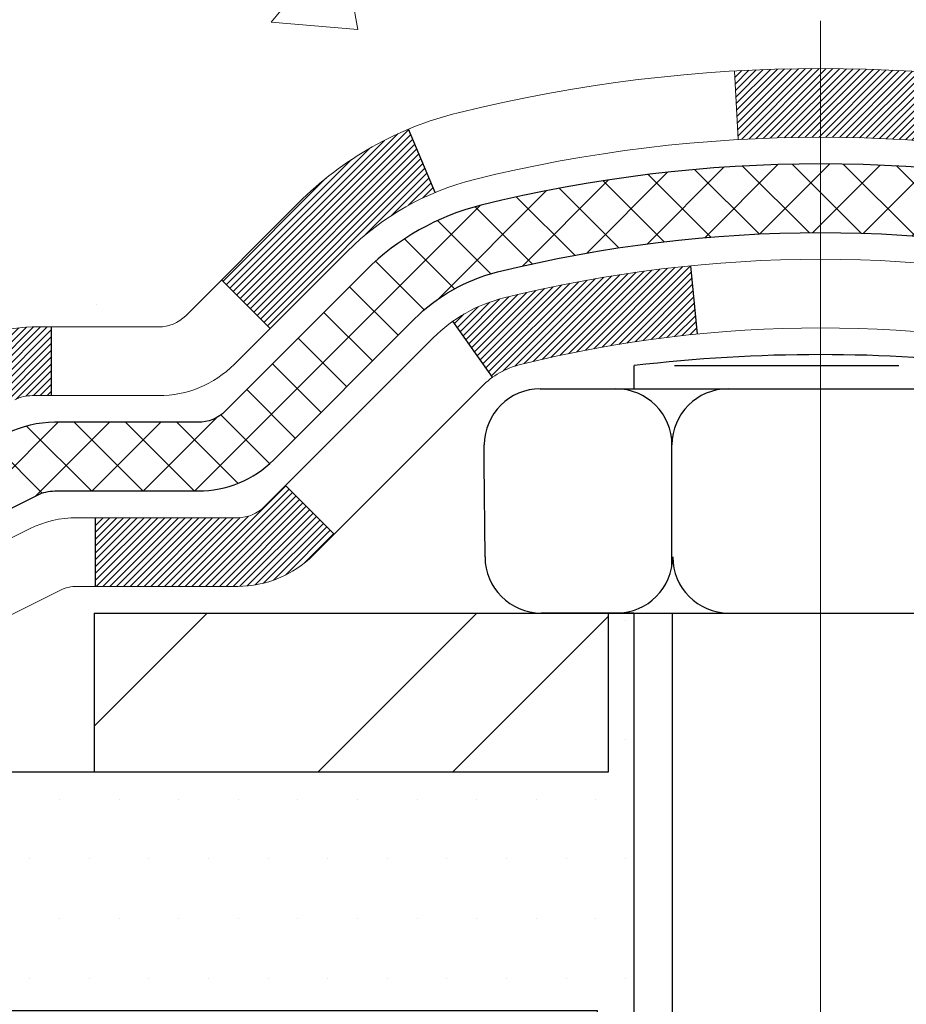
# Model space of a CAD drawing. Extents: x 268 to 2303, y 568 to 3799.
# Drawn here: x 279 to 280, y 1372 to 1373 of the extents above; entities that cross this region are included whole.
import ezdxf

# ---------------------------------------------------------------- set-up
doc = ezdxf.new("R2010")
doc.units = 0
doc.header["$LTSCALE"] = 5
doc.header["$MEASUREMENT"] = 0
doc.linetypes.add('CENTERX2', pattern=[4, 2.5, -0.5, 0.5, -0.5])
doc.layers.get('DEFPOINTS').update_dxf_attribs({"linetype": 'CONTINUOUS'})
for name, color, linetype, lineweight in [('CENTERLINE - L', 1, 'CENTERX2', 18), ('CONCRETE - H', 130, 'CONTINUOUS', 9), ('DECK COAT - H', 20, 'CONTINUOUS', 20), ('DECK COAT - L', 22, 'CONTINUOUS', 18), ('MIG FOOT - H', 251, 'CONTINUOUS', 20), ('MIG FOOT - L', 7, 'CONTINUOUS', 25), ('PVC SIDESHEET - H', 150, 'CONTINUOUS', 20), ('PVC SIDESHEET - L', 150, 'CONTINUOUS', 25), ('SCREW - L', 12, 'CONTINUOUS', 25), ('SETTING BED - H', 210, 'CONTINUOUS', 15), ('SETTING BED - L', 212, 'CONTINUOUS', 25)]:
    doc.layers.add(name, color=color, linetype=linetype, lineweight=lineweight)
doc.layers.add('DECKCOAT', color=1, linetype='CONTINUOUS')
doc.layers.add('DIMS', color=2, linetype='CONTINUOUS')
doc.dimstyles.new('STANDARD$0', dxfattribs={"dimtxt": 0.18, "dimasz": 0.18, "dimexe": 0.18, "dimexo": 0.0625, "dimgap": 0.09, "dimtad": 0, "dimtih": 1, "dimtoh": 1, "dimdec": 4, "dimzin": 0, "dimdsep": 46, "dimtxsty": 'Standard', "dimcen": 0.09, "dimadec": 0, "dimazin": 0, "dimtfac": 1, "dimtdec": 4, "dimtofl": 0, "dimtmove": 0, "dimatfit": 3, "dimfxl": 1, "dimtolj": 1, "dimtzin": 0, "dimarcsym": 0})

# ---------------------------------------------------------------- blocks, each defined once
blk = doc.blocks.new('*D15')
at = {"layer": 'DEFPOINTS', "color": 0, "transparency": 16777216}
for p in [(274.0982049216294, 1375.042066742841), (281.9496818551959, 1375.042066742841), (279.052371231594, 1372.043536951126)]:
    blk.add_point(p, dxfattribs=at)
at = {"layer": 'DIMS', "color": 0, "lineweight": -2, "transparency": 16777216}
for p, q in [((281.7496818551959, 1375.042066742841), (273.8982049216294, 1375.042066742841)), ((274.0982049216294, 1374.842066742841), (274.0982049216294, 1374.090020480645)), ((274.0982049216294, 1372.243536951126), (274.0982049216294, 1373.156687147312)), ((278.852371231594, 1372.043536951126), (273.8982049216294, 1372.043536951126))]:
    blk.add_line(p, q, dxfattribs=at)
at = {"layer": 'DIMS', "color": 0, "transparency": 16777216}
for points in [[(274.064871588296, 1374.842066742841), (274.1315382549627, 1374.842066742841), (274.0982049216294, 1375.042066742841)], [(274.064871588296, 1372.243536951126), (274.1315382549627, 1372.243536951126), (274.0982049216294, 1372.043536951126)]]:
    blk.add_solid(points, dxfattribs=at)
at = {"layer": 'DIMS', "color": 0, "transparency": 16777216, "insert": (274.0982049216291, 1373.623353813978), "char_height": 0.2, "attachment_point": 5}
blk.add_mtext('\\A1;3 IN \\P [76.2mm]', dxfattribs=at)

msp = doc.modelspace()

# ---------------------------------------------------------------- hatches: boundary and pattern name
at = {"layer": 'CONCRETE - H'}
h = msp.add_hatch(dxfattribs=at)
h.set_pattern_fill('AR-CONC', color=256, scale=0.15)
h.set_pattern_definition([(49.99999999999999, (148.2375584097267, 1362.109662468592), (1.07589027390113, -0.09412820247389266), [0.1125, -1.2375]), (355, (148.2375584097267, 1362.109662468592), (-0.2081270004195, 1.128288200550018), [0.09, -0.9899999999999999]), (100.45144446, (148.3272159312267, 1362.101818452591), (0.8677632700906679, 1.034159986452944), [0.09561028799999982, -1.051713167999997]), (46.18420000000002, (148.2375584097267, 1362.409662468591), (1.600861996007358, -0.2482789211896148), [0.1687499999999997, -1.856249999999997]), (96.63563549, (148.3709635272267, 1362.388972508091), (1.401992918511342, 1.461177901161826), [0.143415513, -1.57757064]), (351.1841639899999, (148.2375584097267, 1362.409662468591), (1.40199291758216, 1.461177900404985), [0.135, -1.4850000015]), (21, (148.3875584097267, 1362.334662468591), (0.8953605781776924, -0.6039283359980082), [0.1125, -1.2375]), (326.0000000000001, (148.3875584097267, 1362.334662468591), (0.3649729978823726, 1.087725067570279), [0.09, -0.9899999999999999]), (71.45144474, (148.4621717907267, 1362.284335107591), (1.260333565094957, 0.4837967292095307), [0.095610285, -1.051713168]), (37.50000000000001, (148.2375584097267, 1362.109662468592), (0.018239782975936, 0.4993407807469672), [0, -0.9779999999999999, 0, -1.005, 0, -0.9937499999999999]), (7.499999999999999, (148.2375584097267, 1362.109662468592), (0.3946043061632229, 0.5916175678235404), [0, -0.573, 0, -0.9555, 0, -0.37875]), (327.5, (147.9030584097267, 1362.109662468592), (0.8007336542586135, -0.03383230760156963), [0, -0.375, 0, -1.17, 0, -1.5525]), (317.5, (147.7530584097267, 1362.109662468592), (0.8747792540135794, 0.1501574734984766), [0, -0.4875, 0, -0.7769999999999999, 0, -1.1025])])
edge = h.paths.add_edge_path()
edge.add_spline(control_points=[(282.4900924416206, 1372.660320441168), (282.4880158739902, 1372.662150328523), (282.4762778329641, 1372.672690290263), (282.4358974577631, 1372.712884831982), (282.3923951455804, 1372.776573331868), (282.3629879857231, 1372.840783559011), (282.352636503573, 1372.867985314393), (282.3501541378919, 1372.874826564309)], knot_values=[4.39463399393935, 4.39463399393935, 4.39463399393935, 4.39463399393935, 4.604900966237494, 5.59353657989619, 8.736167323665018, 10.40487238170947, 10.9618414770946, 10.9618414770946, 10.9618414770946, 10.9618414770946], degree=3, periodic=0)
edge.add_spline(control_points=[(282.3501541378919, 1372.874826564309), (282.322313677882, 1372.95155319091), (282.308065995913, 1373.032566781213), (282.2972553658036, 1373.114664367481)], knot_values=[10.9618414770946, 10.9618414770946, 10.9618414770946, 10.9618414770946, 17.20841342465947, 17.20841342465947, 17.20841342465947, 17.20841342465947], degree=3, periodic=0)
edge.add_spline(control_points=[(282.2972553658036, 1373.114664367481), (282.2938967788812, 1373.140169992668), (282.2908699315111, 1373.165780243665), (282.2878702953381, 1373.191399076677)], knot_values=[17.20841342465947, 17.20841342465947, 17.20841342465947, 17.20841342465947, 19.14906393630378, 19.14906393630378, 19.14906393630378, 19.14906393630378], degree=3, periodic=0)
edge.add_arc((282.346524606231, 1373.198266742842), 0.05905499999995344, 173.3218076349897, 186.8566082439496, ccw=False)
edge.add_line((282.287870295337, 1373.205134409007), (282.2878702953371, 1373.949914516935))
edge.add_arc((282.217870295337, 1373.949914516934), 0.0700000000000216, 7.415236057352655e-10, 36.72086025273684)
edge.add_arc((282.544104404469, 1374.193266743221), 0.3369999999999616, 180.000000000016, 216.7208602521264, ccw=False)
edge.add_line((282.2071044044691, 1374.193266743221), (282.2071044044691, 1374.338767977639))
edge.add_line((282.2071044044691, 1374.338767977639), (282.1942922759252, 1374.331305708243))
edge.add_line((282.1942922759252, 1374.331305708243), (282.0002702175219, 1374.332135404757))
edge.add_arc((282.4996745918081, 1374.724490098922), 0.6350960046241427, 149.9970162904653, 218.1547822571749, ccw=False)
edge.add_line((281.9496818551959, 1375.042066742841), (281.4407799103052, 1375.042066742841))
edge.add_line((281.4407799103052, 1375.042066742841), (277.6872044287957, 1375.042066742841))
edge.add_line((277.6872044287957, 1375.042066742841), (277.4962711925671, 1371.978193097172))
edge.add_line((277.4962711925671, 1371.978193097172), (277.8685575853391, 1371.978193097172))
edge.add_arc((277.8685575853391, 1372.018193097172), 0.03999999999999559, 270, 314.9999999999982)
edge.add_line((277.8968418565865, 1371.989908825925), (277.9659775347052, 1372.059044504043))
edge.add_arc((278.0084039415764, 1372.016618097172), 0.06000000000005239, 90, 134.9999999999796, ccw=False)
edge.add_line((278.0084039415764, 1372.076618097172), (278.5087254345035, 1372.076618097172))
edge.add_arc((278.5087254345035, 1372.106618097172), 0.03000000000007752, 269.9999999999458, 296.5650511768398)
edge.add_line((278.5221418423685, 1372.079785281442), (279.3420287471937, 1372.489728733852))
edge.add_arc((279.3912222426984, 1372.391341742841), 0.1100000000001689, 89.99999999994083, 116.5650511768678, ccw=False)
edge.add_line((279.3912222426985, 1372.501341742842), (279.521985666401, 1372.501341742842))
edge.add_arc((279.5219856664009, 1372.540711742841), 0.03936999999981339, 270.0000000000414, 315.000000000106)
edge.add_line((279.5498244603762, 1372.512872948866), (279.6662909845082, 1372.629339472998))
edge.add_arc((279.9159929588158, 1372.379637498691), 0.3531319186168256, 103.90200089107032, 135.0000000000483, ccw=False)
edge.add_arc((280.2052775518991, 1371.210867725252), 1.557170273114218, 76.09799910892622, 103.90200089107498, ccw=False)
edge.add_arc((280.4945621449824, 1372.379637498691), 0.3531319186166595, 45.000000000042405, 76.09799910892781, ccw=False)
edge.add_line((280.7442641192895, 1372.629339472999), (280.8581051206943, 1372.515498471594))
edge.add_arc((280.8863893919417, 1372.543782742842), 0.03999999999995119, 224.9999999999964, 270)
edge.add_line((280.8863893919417, 1372.503782742842), (281.2349985901815, 1372.503782742842))
edge.add_line((281.2349985901815, 1372.503782742842), (282.4432919422163, 1372.503782742842))
edge.add_arc((282.4432919422163, 1372.563782742842), 0.0600000000000307, 269.9999999999729, 360.0000000000254)
edge.add_line((282.5032919422164, 1372.563782742842), (282.5032919422164, 1372.63151165714))
edge.add_arc((282.4648312205071, 1372.631318108792), 0.03846120870910408, 0.2883307788958359, 48.94392225654911)
h.paths.add_polyline_path([(274.228626452016, 1373.144701278048), (278.6571978805875, 1373.144701278048), (278.6571978805875, 1374.111367944715), (274.228626452016, 1374.111367944715)], flags=9)
h = msp.add_hatch(dxfattribs=at)
h.set_pattern_fill('AR-CONC', color=256, scale=0.15)
h.set_pattern_definition([(49.99999999999999, (-1.179367418414699, -0.8009925492117418), (1.07589027390113, -0.09412820247389266), [0.1125, -1.2375]), (355, (-1.179367418414699, -0.8009925492117418), (-0.2081270004195, 1.128288200550018), [0.09, -0.9899999999999999]), (100.45144446, (-1.089709896914699, -0.8088365652117417), (0.8677632700906679, 1.034159986452944), [0.0956102879999999, -1.051713167999998]), (46.18420000000002, (-1.179367418414699, -0.5009925492117417), (1.600861996007358, -0.2482789211896148), [0.1687499999999998, -1.856249999999999]), (96.63563549, (-1.045962300914699, -0.5216825097117418), (1.401992918511342, 1.461177901161826), [0.143415513, -1.57757064]), (351.1841639899999, (-1.179367418414699, -0.5009925492117417), (1.40199291758216, 1.461177900404985), [0.135, -1.4850000015]), (21, (-1.029367418414699, -0.5759925492117418), (0.8953605781776924, -0.6039283359980082), [0.1125, -1.2375]), (326.0000000000001, (-1.029367418414699, -0.5759925492117418), (0.3649729978823726, 1.087725067570279), [0.09, -0.9899999999999999]), (71.45144474, (-0.9547540374146994, -0.6263199102117418), (1.260333565094957, 0.4837967292095307), [0.095610285, -1.051713168]), (37.50000000000001, (-1.179367418414699, -0.8009925492117418), (0.018239782975936, 0.4993407807469672), [0, -0.9779999999999999, 0, -1.005, 0, -0.9937499999999999]), (7.499999999999999, (-1.179367418414699, -0.8009925492117418), (0.3946043061632229, 0.5916175678235404), [0, -0.573, 0, -0.9555, 0, -0.37875]), (327.5, (-1.513867418414699, -0.8009925492117418), (0.8007336542586135, -0.03383230760156963), [0, -0.375, 0, -1.17, 0, -1.5525]), (317.5, (-1.663867418414699, -0.8009925492117418), (0.8747792540135794, 0.1501574734984766), [0, -0.4875, 0, -0.7769999999999999, 0, -1.1025])])
edge = h.paths.add_edge_path()
edge.add_line((281.3417683661748, 1369.443525378628), (283.3807809189826, 1369.443525378628))
edge.add_line((283.3807809189826, 1369.443525378628), (283.3807809189802, 1371.795537125797))
edge.add_line((283.3807809189802, 1371.795537125797), (280.4425378319246, 1371.795537125797))
edge.add_line((280.4425378319246, 1371.795537125797), (280.4425378319246, 1371.012169050116))
edge.add_line((280.4425378319246, 1371.012169050116), (280.1306988053301, 1370.963120095561))
edge.add_line((280.1306988053301, 1370.963120095561), (280.2409506201192, 1371.066564376128))
edge.add_line((280.2409506201192, 1371.066564376128), (279.9750552214604, 1370.993302889296))
edge.add_line((279.9750552214604, 1370.993302889296), (279.9750552214604, 1371.795537125797))
edge.add_line((279.9750552214604, 1371.795537125797), (278.5843614949657, 1371.795537125797))
edge.add_line((278.5843614949657, 1371.795537125797), (278.5775599286586, 1371.826900154191))
edge.add_arc((278.5648435785207, 1371.885537125797), 0.06000000000015476, 270.00000000010857, 282.2360167525859, ccw=False)
edge.add_line((278.5648435785208, 1371.825537125797), (277.4962722012453, 1371.825537125797))
edge.add_line((277.4962722012453, 1371.825537125797), (277.509301259439, 1371.795462909935))
edge.add_line((277.509301259439, 1371.795462909935), (277.5223369780286, 1371.765399229176))
edge.add_line((277.5223369780286, 1371.765399229176), (277.5353860174101, 1371.735356618626))
edge.add_line((277.5353860174101, 1371.735356618626), (277.5484550379793, 1371.705345613389))
edge.add_line((277.5484550379793, 1371.705345613389), (277.5615507001323, 1371.675376748569))
edge.add_line((277.5615507001323, 1371.675376748569), (277.5746796642651, 1371.64546055927))
edge.add_line((277.5746796642651, 1371.64546055927), (277.5878485907734, 1371.615607580597))
edge.add_line((277.5878485907734, 1371.615607580597), (277.6010641400533, 1371.585828347653))
edge.add_line((277.6010641400533, 1371.585828347653), (277.6143329725007, 1371.556133395543))
edge.add_line((277.6143329725007, 1371.556133395543), (277.6276617485116, 1371.526533259372))
edge.add_line((277.6276617485116, 1371.526533259372), (277.6410571284817, 1371.497038474243))
edge.add_line((277.6410571284817, 1371.497038474243), (277.6545257728072, 1371.467659575262))
edge.add_line((277.6545257728072, 1371.467659575262), (277.668074341884, 1371.438407097531))
edge.add_line((277.668074341884, 1371.438407097531), (277.6817094961079, 1371.409291576156))
edge.add_line((277.6817094961079, 1371.409291576156), (277.695437895875, 1371.380323546239))
edge.add_line((277.695437895875, 1371.380323546239), (277.7092662015811, 1371.351513542888))
edge.add_line((277.7092662015811, 1371.351513542888), (277.7232010736222, 1371.322872101204))
edge.add_line((277.7232010736222, 1371.322872101204), (277.7372491723943, 1371.294409756292))
edge.add_line((277.7372491723943, 1371.294409756292), (277.7514171582932, 1371.266137043257))
edge.add_line((277.7514171582932, 1371.266137043257), (277.765711691715, 1371.238064497203))
edge.add_line((277.765711691715, 1371.238064497203), (277.7801394330555, 1371.210202653235))
edge.add_line((277.7801394330555, 1371.210202653235), (277.7947070427107, 1371.182562046455))
edge.add_line((277.7947070427107, 1371.182562046455), (277.8094211810765, 1371.155153211969))
edge.add_line((277.8094211810765, 1371.155153211969), (277.8242885085488, 1371.127986684881))
edge.add_line((277.8242885085488, 1371.127986684881), (277.8393156855236, 1371.101073000295))
edge.add_line((277.8393156855236, 1371.101073000295), (277.8545093723969, 1371.074422693316))
edge.add_line((277.8545093723969, 1371.074422693316), (277.8698762295646, 1371.048046299047))
edge.add_line((277.8698762295646, 1371.048046299047), (277.8854229174225, 1371.021954352593))
edge.add_line((277.8854229174225, 1371.021954352593), (277.9011560963667, 1370.996157389059))
edge.add_line((277.9011560963667, 1370.996157389059), (277.9170824267931, 1370.970665943548))
edge.add_line((277.9170824267931, 1370.970665943548), (277.9332085690976, 1370.945490551164))
edge.add_line((277.9332085690976, 1370.945490551164), (277.9495411836761, 1370.920641747012))
edge.add_line((277.9495411836761, 1370.920641747012), (277.9660869309247, 1370.896130066197))
edge.add_line((277.9660869309247, 1370.896130066197), (277.9828524712392, 1370.871966043822))
edge.add_line((277.9828524712392, 1370.871966043822), (277.9998444650155, 1370.848160214992))
edge.add_line((277.9998444650155, 1370.848160214992), (278.0170695726497, 1370.824723114811))
edge.add_line((278.0170695726497, 1370.824723114811), (278.0345344545376, 1370.801665278383))
edge.add_line((278.0345344545376, 1370.801665278383), (278.0522457710752, 1370.778997240812))
edge.add_line((278.0522457710752, 1370.778997240812), (278.0702101826585, 1370.756729537204))
edge.add_line((278.0702101826585, 1370.756729537204), (278.0884343496832, 1370.734872702661))
edge.add_line((278.0884343496832, 1370.734872702661), (278.1069249325454, 1370.713437272289))
edge.add_line((278.1069249325454, 1370.713437272289), (278.1256885916412, 1370.692433781191))
edge.add_line((278.1256885916412, 1370.692433781191), (278.1447319873662, 1370.671872764471))
edge.add_line((278.1447319873662, 1370.671872764471), (278.1640617801165, 1370.651764757236))
edge.add_line((278.1640617801165, 1370.651764757236), (278.1836846302881, 1370.632120294587))
edge.add_line((278.1836846302881, 1370.632120294587), (278.2036071982769, 1370.612949911629))
edge.add_line((278.2036071982769, 1370.612949911629), (278.2238361444789, 1370.594264143468))
edge.add_line((278.2238361444789, 1370.594264143468), (278.2443781292898, 1370.576073525206))
edge.add_line((278.2443781292898, 1370.576073525206), (278.2652398131057, 1370.558388591949))
edge.add_line((278.2652398131057, 1370.558388591949), (278.2864278563226, 1370.541219878801))
edge.add_line((278.2864278563226, 1370.541219878801), (278.3079489193363, 1370.524577920865))
edge.add_line((278.3079489193363, 1370.524577920865), (278.3298096625429, 1370.508473253246))
edge.add_line((278.3298096625429, 1370.508473253246), (278.3520167463382, 1370.492916411049))
edge.add_line((278.3520167463382, 1370.492916411049), (278.3745768311181, 1370.477917929377))
edge.add_line((278.3745768311181, 1370.477917929377), (278.3974965772787, 1370.463488343335))
edge.add_line((278.3974965772787, 1370.463488343335), (278.4207826452158, 1370.449638188027))
edge.add_line((278.4207826452158, 1370.449638188027), (278.4444416953255, 1370.436377998558))
edge.add_line((278.4444416953255, 1370.436377998558), (278.4684803880035, 1370.423718310031))
edge.add_line((278.4684803880035, 1370.423718310031), (278.4929053836459, 1370.411669657551))
edge.add_line((278.4929053836459, 1370.411669657551), (278.5177233426486, 1370.400242576222))
edge.add_line((278.5177233426486, 1370.400242576222), (278.5429406065053, 1370.389447108344))
edge.add_line((278.5429406065053, 1370.389447108344), (278.5685552684919, 1370.379280550121))
edge.add_line((278.5685552684919, 1370.379280550121), (278.5945566318123, 1370.369726614328))
edge.add_line((278.5945566318123, 1370.369726614328), (278.6209335722601, 1370.360768353252))
edge.add_line((278.6209335722601, 1370.360768353252), (278.6476749656284, 1370.352388819183))
edge.add_line((278.6476749656284, 1370.352388819183), (278.6747696877106, 1370.34457106441))
edge.add_line((278.6747696877106, 1370.34457106441), (278.7022066142998, 1370.337298141223))
edge.add_line((278.7022066142998, 1370.337298141223), (278.7299746211894, 1370.33055310191))
edge.add_line((278.7299746211894, 1370.33055310191), (278.7580625841728, 1370.324318998762))
edge.add_line((278.7580625841728, 1370.324318998762), (278.786459379043, 1370.318578884066))
edge.add_line((278.786459379043, 1370.318578884066), (278.8151538815937, 1370.313315810113))
edge.add_line((278.8151538815937, 1370.313315810113), (278.8441349676179, 1370.308512829191))
edge.add_line((278.8441349676179, 1370.308512829191), (278.8733915129091, 1370.30415299359))
edge.add_line((278.8733915129091, 1370.30415299359), (278.9029123932603, 1370.300219355599))
edge.add_line((278.9029123932603, 1370.300219355599), (278.932686484465, 1370.296694967506))
edge.add_line((278.932686484465, 1370.296694967506), (278.9627026623164, 1370.293562881602))
edge.add_line((278.9627026623164, 1370.293562881602), (278.9929498026079, 1370.290806150176))
edge.add_line((278.9929498026079, 1370.290806150176), (279.0234167811328, 1370.288407825516))
edge.add_line((279.0234167811328, 1370.288407825516), (279.0540924736842, 1370.286350959912))
edge.add_line((279.0540924736842, 1370.286350959912), (279.0849657560556, 1370.284618605653))
edge.add_line((279.0849657560556, 1370.284618605653), (279.1160255040402, 1370.283193815028))
edge.add_line((279.1160255040402, 1370.283193815028), (279.1472605934314, 1370.282059640327))
edge.add_line((279.1472605934314, 1370.282059640327), (279.1786599000222, 1370.281199133838))
edge.add_line((279.1786599000222, 1370.281199133838), (279.2102122996063, 1370.280595347852))
edge.add_line((279.2102122996063, 1370.280595347852), (279.2419066679767, 1370.280231334656))
edge.add_line((279.2419066679767, 1370.280231334656), (279.2737318809268, 1370.28009014654))
edge.add_line((279.2737318809268, 1370.28009014654), (279.3056768142498, 1370.280154835794))
edge.add_line((279.3056768142498, 1370.280154835794), (279.3377303437391, 1370.280408454707))
edge.add_line((279.3377303437391, 1370.280408454707), (279.3698813451879, 1370.280834055567))
edge.add_line((279.3698813451879, 1370.280834055567), (279.4021186943897, 1370.281414690664))
edge.add_line((279.4021186943897, 1370.281414690664), (279.4344312671375, 1370.282133412288))
edge.add_line((279.4344312671375, 1370.282133412288), (279.4668079392248, 1370.282973272727))
edge.add_line((279.4668079392248, 1370.282973272727), (279.4992375864448, 1370.28391732427))
edge.add_line((279.4992375864448, 1370.28391732427), (279.5317090845909, 1370.284948619208))
edge.add_line((279.5317090845909, 1370.284948619208), (279.5642113094561, 1370.286050209828))
edge.add_line((279.5642113094561, 1370.286050209828), (279.5967331368341, 1370.28720514842))
edge.add_line((279.5967331368341, 1370.28720514842), (279.629263442518, 1370.288396487274))
edge.add_line((279.629263442518, 1370.288396487274), (279.661791102301, 1370.289607278679))
edge.add_line((279.661791102301, 1370.289607278679), (279.6943049919766, 1370.290820574923))
edge.add_line((279.6943049919766, 1370.290820574923), (279.7267939873379, 1370.292019428296))
edge.add_line((279.7267939873379, 1370.292019428296), (279.7592469641783, 1370.293186891088))
edge.add_line((279.7592469641783, 1370.293186891088), (279.791652798291, 1370.294306015586))
edge.add_line((279.791652798291, 1370.294306015586), (279.8240003654695, 1370.295359854082))
edge.add_line((279.8240003654695, 1370.295359854082), (279.8562785415068, 1370.296331458863))
edge.add_line((279.8562785415068, 1370.296331458863), (279.8884762021964, 1370.297203882219))
edge.add_line((279.8884762021964, 1370.297203882219), (279.9205822233315, 1370.297960176439))
edge.add_line((279.9205822233315, 1370.297960176439), (279.9525854807055, 1370.298583393813))
edge.add_line((279.9525854807055, 1370.298583393813), (279.9844748501115, 1370.299056586629))
edge.add_line((279.9844748501115, 1370.299056586629), (280.0162392073431, 1370.299362807177))
edge.add_line((280.0162392073431, 1370.299362807177), (280.0478674281932, 1370.299485107745))
edge.add_line((280.0478674281932, 1370.299485107745), (280.0793483884554, 1370.299406540624))
edge.add_line((280.0793483884554, 1370.299406540624), (280.1106709639229, 1370.299110158103))
edge.add_line((280.1106709639229, 1370.299110158103), (280.1418240303889, 1370.29857901247))
edge.add_line((280.1418240303889, 1370.29857901247), (280.1727964636468, 1370.297796156014))
edge.add_line((280.1727964636468, 1370.297796156014), (280.20357713949, 1370.296744641025))
edge.add_line((280.20357713949, 1370.296744641025), (280.2341549337115, 1370.295407519793))
edge.add_line((280.2341549337115, 1370.295407519793), (280.2645187221049, 1370.293767844606))
edge.add_line((280.2645187221049, 1370.293767844606), (280.2946573804633, 1370.291808667753))
edge.add_line((280.2946573804633, 1370.291808667753), (280.32455978458, 1370.289513041525))
edge.add_line((280.32455978458, 1370.289513041525), (280.3542148102483, 1370.286864018208))
edge.add_line((280.3542148102483, 1370.286864018208), (280.3836113332616, 1370.283844650095))
edge.add_line((280.3836113332616, 1370.283844650095), (280.412738229413, 1370.280437989472))
edge.add_line((280.412738229413, 1370.280437989472), (280.441584374496, 1370.27662708863))
edge.add_line((280.441584374496, 1370.27662708863), (280.4701386443039, 1370.272394999857))
edge.add_line((280.4701386443039, 1370.272394999857), (280.4983899146297, 1370.267724775444))
edge.add_line((280.4983899146297, 1370.267724775444), (280.5263270612671, 1370.262599467679))
edge.add_line((280.5263270612671, 1370.262599467679), (280.553938960009, 1370.25700212885))
edge.add_line((280.553938960009, 1370.25700212885), (280.5812144866489, 1370.250915811249))
edge.add_line((280.5812144866489, 1370.250915811249), (280.6081425169803, 1370.244323567163))
edge.add_line((280.6081425169803, 1370.244323567163), (280.6347119267959, 1370.237208448881))
edge.add_line((280.6347119267959, 1370.237208448881), (280.6609115918895, 1370.229553508694))
edge.add_line((280.6609115918895, 1370.229553508694), (280.6867303880543, 1370.221341798891))
edge.add_line((280.6867303880543, 1370.221341798891), (280.7121571910835, 1370.212556371759))
edge.add_line((280.7121571910835, 1370.212556371759), (280.7371808767705, 1370.20318027959))
edge.add_line((280.7371808767705, 1370.20318027959), (280.7617903209085, 1370.193196574671))
edge.add_line((280.7617903209085, 1370.193196574671), (280.7859743992907, 1370.182588309292))
edge.add_line((280.7859743992907, 1370.182588309292), (280.8097219877106, 1370.171338535742))
edge.add_line((280.8097219877106, 1370.171338535742), (280.8330219619614, 1370.159430306311))
edge.add_line((280.8330219619614, 1370.159430306311), (280.8558631978365, 1370.146846673288))
edge.add_line((280.8558631978365, 1370.146846673288), (280.8782345711289, 1370.133570688961))
edge.add_line((280.8782345711289, 1370.133570688961), (280.9001249576322, 1370.11958540562))
edge.add_line((280.9001249576322, 1370.11958540562), (280.9215232331395, 1370.104873875555))
edge.add_line((280.9215232331395, 1370.104873875555), (280.9424182734442, 1370.089419151054))
edge.add_line((280.9424182734442, 1370.089419151054), (280.9627989543396, 1370.073204284407))
edge.add_line((280.9627989543396, 1370.073204284407), (280.9826541516189, 1370.056212327902))
edge.add_line((280.9826541516189, 1370.056212327902), (281.0019727410754, 1370.03842633383))
edge.add_line((281.0019727410754, 1370.03842633383), (281.0207450319143, 1370.019831513658))
edge.add_line((281.0207450319143, 1370.019831513658), (281.0389791886833, 1370.000439974745))
edge.add_line((281.0389791886833, 1370.000439974745), (281.0566954879618, 1369.980282069067))
edge.add_line((281.0566954879618, 1369.980282069067), (281.0739144365646, 1369.959388495408))
edge.add_line((281.0739144365646, 1369.959388495408), (281.0906565413061, 1369.93778995255))
edge.add_line((281.0906565413061, 1369.93778995255), (281.106942309001, 1369.915517139278))
edge.add_line((281.106942309001, 1369.915517139278), (281.1227922464641, 1369.892600754375))
edge.add_line((281.1227922464641, 1369.892600754375), (281.1382268605098, 1369.869071496624))
edge.add_line((281.1382268605098, 1369.869071496624), (281.1532666579529, 1369.844960064809))
edge.add_line((281.1532666579529, 1369.844960064809), (281.1679321456078, 1369.820297157714))
edge.add_line((281.1679321456078, 1369.820297157714), (281.1822438302892, 1369.795113474121))
edge.add_line((281.1822438302892, 1369.795113474121), (281.1962222188118, 1369.769439712815))
edge.add_line((281.1962222188118, 1369.769439712815), (281.2098878179902, 1369.743306572579))
edge.add_line((281.2098878179902, 1369.743306572579), (281.223261134639, 1369.716744752197))
edge.add_line((281.223261134639, 1369.716744752197), (281.2363626755729, 1369.689784950451))
edge.add_line((281.2363626755729, 1369.689784950451), (281.2492129476063, 1369.662457866126))
edge.add_line((281.2492129476063, 1369.662457866126), (281.2618324575541, 1369.634794198006))
edge.add_line((281.2618324575541, 1369.634794198006), (281.2742417122307, 1369.606824644874))
edge.add_line((281.2742417122307, 1369.606824644874), (281.2864612184508, 1369.578579905512))
edge.add_line((281.2864612184508, 1369.578579905512), (281.298511483029, 1369.550090678705))
edge.add_line((281.298511483029, 1369.550090678705), (281.31041301278, 1369.521387663236))
edge.add_line((281.31041301278, 1369.521387663236), (281.3221863145183, 1369.492501557889))
edge.add_line((281.3221863145183, 1369.492501557889), (281.3338518950586, 1369.463463061448))
edge.add_line((281.3338518950586, 1369.463463061448), (281.3417683661748, 1369.443525378628))
h.paths.add_polyline_path([(280.1486540559108, 1369.624347030137), (282.4772254844823, 1369.624347030137), (282.4772254844823, 1370.25768036347), (280.1486540559108, 1370.25768036347)], flags=25)
at = {"layer": 'DECK COAT - H'}
h = msp.add_hatch(dxfattribs=at)
h.set_pattern_fill('ANSI31', color=256, scale=0.04, style=0)
h.set_pattern_definition([(45, (230.29123965731, 1362.467523214322), (-0.003535533905932737, 0.003535533905932738), [])])
h.paths.add_polyline_path([(280.6941542901338, 1372.579229643843, 0.01258038536599634), (280.6838626438546, 1372.589016031352), (280.7313886406833, 1372.641582841998, -0.01258038536626471), (280.7442641192895, 1372.629339472999), (280.8581051206943, 1372.515498471594, 0.1989123673794694), (280.8863893919417, 1372.503782742842), (280.9507492374378, 1372.503782742842), (280.9507492374382, 1372.432916742842), (280.8860306829966, 1372.432916742842, -0.1989123673794698), (280.8082489370662, 1372.465134996911)])
h.paths.add_polyline_path([(280.205277551899, 1372.768037998366, -0.04756331993892141), (280.4995312228092, 1372.739983167796), (280.4861398930342, 1372.670393928378, 0.04756331993887971), (280.205277551899, 1372.697171998366)])
h.paths.add_polyline_path([(280.1163556907918, 1372.765496993627, -0.01428493618886287), (280.205277551899, 1372.768037998366), (280.205277551899, 1372.697171998366, 0.01428493618886221), (280.1204024779146, 1372.694746633416)])
h.paths.add_polyline_path([(279.6662909845082, 1372.629339472998, -0.09785809462208989), (279.7800370687712, 1372.705548756411), (279.8073204991155, 1372.640145359063, 0.09785809462209574), (279.7164008136639, 1372.579229643843), (279.6370602508346, 1372.499889081013), (279.5869504216791, 1372.549998910169)])
h.paths.add_polyline_path([(279.3420287471938, 1372.489728733852, -0.1164338214651581), (279.3912222426985, 1372.501341742842), (279.4109622664008, 1372.501341742842), (279.4109622664008, 1372.430475742842), (279.391426677567, 1372.430475742842, 0.1164338214650869), (279.373538133747, 1372.426252830482), (279.1692499988692, 1372.324108763044), (279.1375577602107, 1372.387493240361)])
h.paths.add_polyline_path([(278.9262761691522, 1372.281852444833), (278.9579684078107, 1372.218467967515), (278.7466868167526, 1372.112827171987), (278.714994578094, 1372.176211649304)])
h.paths.add_polyline_path([(278.2725054345033, 1372.076618097172), (278.5087254345035, 1372.076618097172), (278.5087254345035, 1372.005752097172), (278.2725054345033, 1372.005752097172)])
h.paths.add_polyline_path([(277.8685575853391, 1371.978193097172, 0.1989123673796583), (277.8968418565865, 1371.989908825925), (277.9659775347052, 1372.059044504043, -0.1989123673796575), (278.0084039415764, 1372.076618097172), (278.036285434503, 1372.076618097172), (278.036285434503, 1372.005752097172), (278.0294733286401, 1372.005752097172, 0.1989123673796417), (278.0011890573926, 1371.99403636842), (277.932053379274, 1371.924900690301, -0.1989123673796501), (277.8896269724028, 1371.907327097172), (277.8685575853391, 1371.907327097172)])
h.paths.add_polyline_path([(277.4962711925671, 1371.978193097172), (277.6323375853389, 1371.978193097172), (277.6323375853389, 1371.907327097172), (277.4962711925671, 1371.907327097172)])
h.paths.add_polyline_path([(280.3138666368972, 1372.566846949305, -0.04070359398944823), (280.5321107422213, 1372.531341621681, -0.04324640446574923), (280.5576468834518, 1372.522621252519), (280.5290411233231, 1372.45778530228, 0.04324640446503623), (280.515084339452, 1372.462551422053, 0.04070359398946392), (280.3082096793045, 1372.496207096625)])
h.paths.add_polyline_path([(279.8257239569853, 1372.507213144467, -0.09356015409457634), (279.8784443615772, 1372.531341621681, -0.03601941678384003), (280.0713397428343, 1372.564578148034), (280.078317244357, 1372.494056488748, 0.03601941678380767), (279.8954707643466, 1372.462551422054, 0.0935601540956679), (279.8666564150735, 1372.449363997275)])
h.paths.add_polyline_path([(279.4562798061542, 1372.304491742842), (279.6035236061542, 1372.304491742841, 0.1989123673797755), (279.6313624001295, 1372.316022948866), (279.6529283634007, 1372.337588912138), (279.7030381925561, 1372.287479082982), (279.6814722292851, 1372.265913119711, -0.1989123673796602), (279.6035236061542, 1372.233625742842), (279.4562798061542, 1372.233625742842)])
h.paths.add_polyline_path([(279.0885939564781, 1372.14292634781), (279.1202861951366, 1372.079541870492), (278.9090046040781, 1371.973901074964), (278.8773123654196, 1372.037285552281)])
h.paths.add_polyline_path([(278.441151192568, 1371.879768097172), (278.5551954158741, 1371.879768097172, 0.1164338214650833), (278.5686118237389, 1371.882935281442), (278.6660307743614, 1371.931644756753), (278.69772301302, 1371.868260279436), (278.5916753855723, 1371.815236465712, -0.1164338214650864), (278.5648425698425, 1371.808902097172), (278.441151192568, 1371.808902097172)])
h.paths.add_polyline_path([(277.9687111925675, 1371.879768097172), (278.2049311925678, 1371.879768097172), (278.2049311925678, 1371.808902097172), (277.9687111925675, 1371.808902097172)])
h.paths.add_polyline_path([(277.4962711925671, 1371.879768097172), (277.7324911925673, 1371.879768097172), (277.7324911925673, 1371.808902097172), (277.4962711925671, 1371.808902097172)])
at = {"layer": 'MIG FOOT - H'}
h = msp.add_hatch(dxfattribs=at)
h.set_pattern_fill('ANSI32', color=256, scale=0.7874015748031495, style=0)
h.set_pattern_definition([(45, (148.2375584097267, 1362.109662468592), (-0.2087913723976026, 0.2087913723976026), []), (45, (148.3767526577582, 1362.109662468592), (-0.2087913723976026, 0.2087913723976026), [])])
h.paths.add_polyline_path([(282.9787760199432, 1373.738066742457), (283.1427767286045, 1373.738066742457), (283.1427760199429, 1373.503042080427), (283.1427760199431, 1373.425566742457), (282.9787760199432, 1373.425566742457)])
edge = h.paths.add_edge_path()
edge.add_line((282.9787760199431, 1373.050566742457), (283.1427760199431, 1373.050566742457))
edge.add_line((283.1427760199431, 1373.050566742457), (283.142776019943, 1372.396396742842))
edge.add_arc((282.788446019943, 1372.396396742841), 0.3543300000000045, 270, 360.0000000000046, ccw=False)
edge.add_line((282.788446019943, 1372.042066742842), (280.424026050943, 1372.042066742842))
edge.add_line((280.424026050943, 1372.042066742842), (280.4240260509431, 1372.206066742842))
edge.add_line((280.4240260509431, 1372.206066742842), (282.788446019943, 1372.206066742842))
edge.add_arc((282.7884460199431, 1372.396396742841), 0.1903299999999319, 269.9999999999658, 360.0000000000171)
edge.add_line((282.978776019943, 1372.396396742841), (282.9787760199431, 1373.050566742457))
h.paths.add_polyline_path([(279.455276019943, 1372.206066742842), (279.9865229889432, 1372.206066742842), (279.986522988943, 1372.042066742842), (279.455276019943, 1372.042066742842)])
at = {"layer": 'PVC SIDESHEET - H'}
h = msp.add_hatch(dxfattribs=at)
h.set_pattern_fill('ANSI37', color=256, scale=0.3, angle=90, style=0)
h.set_pattern_definition([(135, (230.29123965731, 1362.467523214322), (-0.02651650429449553, -0.02651650429449553), []), (225, (230.29123965731, 1362.467523214322), (0.02651650429449553, -0.02651650429449553), [])])
edge = h.paths.add_edge_path()
edge.add_arc((282.4157799104231, 1374.7586968217), 0.03936992114287818, 90.00000017045551, 180.0000001704555, ccw=False)
edge.add_line((282.415779910306, 1374.798066742843), (282.7884545877216, 1374.798066742841))
edge.add_line((282.7884545877216, 1374.798066742841), (282.7884545877216, 1374.856486584354))
edge.add_line((282.7884545877216, 1374.856486584354), (282.7630545864737, 1374.876806585353))
edge.add_line((282.7630545864736, 1374.876806585353), (282.3645990129013, 1374.876806585356))
edge.add_arc((282.3645990129027, 1374.817751703468), 0.05905488188781405, 450.0000000012478, 540.0000000012443)
edge.add_line((282.3055441310148, 1374.817751703467), (282.3055441310148, 1374.193266743221))
edge.add_arc((282.5425441310148, 1374.193266743221), 0.2369999999999663, 539.9999999999308, 576.7208602521246)
edge.add_arc((282.216310021883, 1373.949914516934), 0.1699999999997527, 360.00000000024727, 396.72086025236945, ccw=False)
edge.add_line((282.3863100218828, 1373.949914516935), (282.3863100218828, 1373.191336377973))
edge.add_line((282.3863100218828, 1373.191336377973), (282.3878634344923, 1373.173027681849))
edge.add_line((282.3878634344923, 1373.173027681849), (282.3901843366601, 1373.154733994762))
edge.add_line((282.39018433666, 1373.154733994762), (282.3925658225355, 1373.136466205117))
edge.add_line((282.3925658225355, 1373.136466205117), (282.3950392829449, 1373.118235201339))
edge.add_line((282.395039282945, 1373.118235201339), (282.3976361087148, 1373.100051871853))
edge.add_line((282.3976361087148, 1373.100051871853), (282.4003876906711, 1373.081927105085))
edge.add_line((282.4003876906711, 1373.081927105085), (282.4033254196404, 1373.063871789459))
edge.add_line((282.4033254196403, 1373.063871789459), (282.4064806864487, 1373.045896813401))
edge.add_line((282.4064806864487, 1373.045896813401), (282.4098848819227, 1373.028013065336))
edge.add_line((282.4098848819227, 1373.028013065336), (282.4135693968885, 1373.01023143369))
edge.add_line((282.4135693968885, 1373.010231433689), (282.4175656221724, 1372.992562806887))
edge.add_line((282.4175656221726, 1372.992562806887), (282.421904948601, 1372.975018073353))
edge.add_line((282.421904948601, 1372.975018073353), (282.4266187670002, 1372.957608121513))
edge.add_line((282.426618767, 1372.957608121513), (282.4317384681963, 1372.940343839793))
edge.add_line((282.4317384681963, 1372.940343839793), (282.4372954430158, 1372.923236116618))
edge.add_line((282.437295443016, 1372.923236116618), (282.4433210822853, 1372.906295840412))
edge.add_line((282.4433210822853, 1372.906295840412), (282.4498467768306, 1372.889533899602))
edge.add_line((282.4498467768306, 1372.889533899602), (282.4569039176798, 1372.872961183349))
edge.add_line((282.4569039176798, 1372.872961183349), (282.4645244952692, 1372.856590770956))
edge.add_line((282.4645244952692, 1372.856590770956), (282.4727424186219, 1372.840442751932))
edge.add_line((282.4727424186219, 1372.840442751932), (282.4815919798261, 1372.824538615443))
edge.add_line((282.4815919798261, 1372.824538615443), (282.4911061921841, 1372.808908164144))
edge.add_line((282.4911061921841, 1372.808908164144), (282.5013069008004, 1372.79365380601))
edge.add_line((282.5013069008004, 1372.79365380601), (282.5122101841887, 1372.778915438068))
edge.add_line((282.5122101841887, 1372.778915438068), (282.523832072721, 1372.764833270322))
edge.add_line((282.523832072721, 1372.764833270322), (282.536188596769, 1372.751547512774))
edge.add_line((282.536188596769, 1372.751547512774), (282.5492957867045, 1372.739198375429))
edge.add_line((282.5492957867045, 1372.739198375429), (282.5631665614761, 1372.727917351885))
edge.add_line((282.5631665614761, 1372.727917351885), (282.5777668780469, 1372.71770437549))
edge.add_arc((282.5438155393227, 1372.670800711053), 0.05790204779384933, 359.7295808504487, 414.10100352100187, ccw=False)
edge.add_line((282.6017169422161, 1372.670527431511), (282.6017169422162, 1372.465357742842))
edge.add_arc((282.5417169422161, 1372.465357742842), 0.06000000000000227, 270, 360.00000000002206, ccw=False)
edge.add_line((282.5417169422161, 1372.405357742842), (280.8456204220649, 1372.405357742842))
edge.add_arc((280.8456204220649, 1372.445357742842), 0.03999999999999737, 225.0000000000288, 270.0000000000102, ccw=False)
edge.add_line((280.8173361508175, 1372.417073471594), (280.6746671343511, 1372.55974248806))
edge.add_arc((280.4945621449822, 1372.379637498692), 0.2547069186163742, 404.9999999999627, 436.0979991089011)
edge.add_arc((280.205277551899, 1371.210867725252), 1.458745273114388, 436.0979991089293, 463.9020008910708)
edge.add_arc((279.9159929588159, 1372.379637498692), 0.254706918616373, 463.9020008910987, 495.000000000037)
edge.add_line((279.7358879694469, 1372.55974248806), (279.5905934302527, 1372.414447948866))
edge.add_arc((279.5627546362774, 1372.442286742842), 0.03937000000000947, 270.00000000003104, 315.000000000042, ccw=False)
edge.add_line((279.5627546362774, 1372.402916742842), (279.4144572333837, 1372.402916742842))
edge.add_arc((279.4144572333837, 1372.292916742841), 0.1099999999999977, 450, 476.5650511769042)
edge.add_line((279.365263737879, 1372.391303733852), (278.5453768330536, 1371.981360281442))
edge.add_arc((278.5319604251888, 1372.008193097172), 0.02999999999998426, 270.0000000000136, 296.5650511769171, ccw=False)
edge.add_line((278.5319604251888, 1371.978193097172), (278.029324916081, 1371.978193097172))
edge.add_line((278.029324916081, 1371.978193097172), (278.029324916081, 1371.907327097172))
edge.add_line((278.029324916081, 1371.907327097172), (278.5416075791572, 1371.907327097172))
edge.add_arc((278.5416075791572, 1371.967327097172), 0.0600000000000005, 270.0000000000068, 296.5650511769096)
edge.add_line((278.568440394887, 1371.913661465712), (279.3967731244323, 1372.327827830482))
edge.add_arc((279.4146616682522, 1372.292050742842), 0.04000000000000654, 449.9999999999898, 476.5650511768936, ccw=False)
edge.add_line((279.4146616682522, 1372.332050742842), (279.5627546362773, 1372.332050742842))
edge.add_arc((279.5627546362774, 1372.442286742842), 0.1102359999999933, 269.9999999999926, 315.000000000002)
edge.add_line((279.6407032594083, 1372.364338119711), (279.7859977986026, 1372.509632658905))
edge.add_arc((279.9159929588159, 1372.379637498692), 0.183840918616278, 463.9020008911424, 495.0000000000814, ccw=False)
edge.add_arc((280.2052775518989, 1371.210867725252), 1.387879273114322, 436.09799910892787, 463.9020008910694, ccw=False)
edge.add_arc((280.4945621449824, 1372.379637498691), 0.1838409186170608, 405.00000000006577, 436.0979991090046, ccw=False)
edge.add_line((280.6245573051959, 1372.509632658905), (280.7674799671893, 1372.366709996911))
edge.add_arc((280.8452617131198, 1372.444491742842), 0.1099999999999958, 224.9999999999437, 270)
edge.add_line((280.8452617131198, 1372.334491742842), (282.5225829422161, 1372.334491742842))
edge.add_arc((282.5225829422161, 1372.484491742842), 0.1500000000000039, 270, 360.0000000000231)
edge.add_line((282.6725829422162, 1372.484491742842), (282.6725829422159, 1372.679290007954))
edge.add_arc((282.5622091187789, 1372.679256676451), 0.1103738284697343, 360.0173026024566, 414.3357155909994)
edge.add_line((282.6265609108329, 1372.76892957576), (282.6101753613817, 1372.781154067759))
edge.add_line((282.6101753613817, 1372.781154067759), (282.5947182747983, 1372.794727278384))
edge.add_line((282.5947182747983, 1372.794727278384), (282.5802446416894, 1372.809464994069))
edge.add_line((282.5802446416895, 1372.809464994069), (282.5668094526621, 1372.825183001246))
edge.add_line((282.566809452662, 1372.825183001245), (282.5544676979074, 1372.841697086737))
edge.add_line((282.5544676979075, 1372.841697086737), (282.543250777334, 1372.858845217965))
edge.add_line((282.543250777334, 1372.858845217965), (282.5331029894327, 1372.876547258855))
edge.add_line((282.5331029894327, 1372.876547258855), (282.5239485346186, 1372.894741970406))
edge.add_line((282.5239485346186, 1372.894741970406), (282.5157116133074, 1372.913368113619))
edge.add_line((282.5157116133074, 1372.913368113619), (282.5083164259145, 1372.932364449492))
edge.add_line((282.5083164259145, 1372.932364449492), (282.5016871728551, 1372.951669739026))
edge.add_line((282.5016871728551, 1372.951669739025), (282.4957480545447, 1372.97122274322))
edge.add_line((282.4957480545446, 1372.97122274322), (282.4904232713985, 1372.990962223074))
edge.add_line((282.4904232713986, 1372.990962223074), (282.4856370238324, 1373.010826939588))
edge.add_line((282.4856370238324, 1373.010826939588), (282.4813145704506, 1373.03075784067))
edge.add_line((282.4813145704505, 1373.03075784067), (282.4773961688793, 1373.050726871974))
edge.add_line((282.4773961688793, 1373.050726871974), (282.4738332105073, 1373.070728988757))
edge.add_line((282.4738332105073, 1373.070728988757), (282.4705773502764, 1373.090759690948))
edge.add_line((282.4705773502765, 1373.090759690948), (282.4675802431282, 1373.110814478478))
edge.add_line((282.4675802431282, 1373.110814478478), (282.4647935440042, 1373.130888851276))
edge.add_line((282.4647935440042, 1373.130888851276), (282.4621689078463, 1373.150978309272))
edge.add_line((282.4621689078464, 1373.150978309272), (282.4596579895962, 1373.171078352394))
edge.add_line((282.4596579895961, 1373.171078352394), (282.4572124441939, 1373.191184480574))
edge.add_arc((282.5158412305209, 1373.198266742842), 0.05905499999999832, 173.1121365470017, 186.8878634529983, ccw=False)
edge.add_line((282.4572124441941, 1373.20534900511), (282.4567862305209, 1373.947150012709))
edge.add_arc((282.2067862305211, 1373.947150012708), 0.2499999999998295, 360.000000000121, 396.1717689667357)
edge.add_arc((282.5434099892809, 1374.193266743221), 0.1669999999999668, 179.9999999999318, 216.1717689666141, ccw=False)
edge.add_line((282.376409989281, 1374.193266743221), (282.376409989281, 1374.7586968217))
at = {"layer": 'SETTING BED - H', "linetype": 'Continuous'}
h = msp.add_hatch(dxfattribs=at)
h.set_pattern_fill('DOTS', color=256, scale=0.9842500000000001, style=0)
h.set_pattern_definition([(0, (148.2375584097267, 1362.109662468592), (0.0307578125, 0.061515625), [0, -0.061515625])])
edge = h.paths.add_edge_path()
edge.add_line((280.3981339472879, 1372.042066742842), (280.3981339472879, 1372.206066742842))
edge.add_line((280.3981339472879, 1372.206066742842), (280.4240260509431, 1372.206066742842))
edge.add_line((280.4240260509431, 1372.206066742842), (280.4240260509428, 1372.042066742842))
edge.add_line((280.4240260509428, 1372.042066742842), (282.788446019943, 1372.042066742842))
edge.add_arc((282.788446019943, 1372.396396742841), 0.3543299999999956, 269.9999999999989, 360.0000000000015)
edge.add_line((283.142776019943, 1372.396396742841), (283.1427768783469, 1372.066066742841))
edge.add_line((283.1427768783469, 1372.066066742841), (283.380776878346, 1372.066066742841))
edge.add_line((283.380776878346, 1372.066066742841), (283.380779910302, 1371.795537451127))
edge.add_line((283.380779910302, 1371.795537451127), (280.4425368232463, 1371.795537451127))
edge.add_line((280.4425368232463, 1371.795537451127), (280.4425368232463, 1371.012169375445))
edge.add_line((280.4425368232463, 1371.012169375446), (280.3981339472879, 1371.00518527641))
edge.add_line((280.3981339472879, 1371.00518527641), (280.3981339472879, 1371.795537451127))
edge.add_line((280.3981339472879, 1371.795537451127), (280.3981339472879, 1372.042066742842))
h.paths.add_polyline_path([(279.1124179791598, 1372.042066742842), (278.6193593957275, 1371.795537451127), (279.9750542127821, 1371.795537451127), (279.9750542127821, 1370.993303214626), (280.0124211565102, 1371.003598834143), (280.0124211565102, 1372.206066742842), (279.986522988943, 1372.206066742841), (279.9865229889427, 1372.042066742841)])

# ---------------------------------------------------------------- linework, layer by layer
at = {"layer": 'CENTERLINE - L'}
for p in [(280.2052785605875, 1372.817295524719), (280.2052785605862, 1372.466386638175)]:
    msp.add_line(p, (280.2052785605798, 1370.728824038934), dxfattribs=at)
at = {"layer": 'CENTERLINE - L', "ltscale": 0.3}
msp.add_line((280.2052755286294, 1372.248362649977), (280.2052755286278, 1371.819350127824), dxfattribs=at)
at = {"layer": 'DECK COAT - L'}
msp.add_line((280.1204024779146, 1372.694746633416), (280.1163556907918, 1372.765496993627), dxfattribs=at)
for points in [[(281.2349985901815, 1372.503782742842), (280.8863893919417, 1372.503782742842, -0.1989123673794678), (280.8581051206943, 1372.515498471594), (280.7442641192896, 1372.629339472999, 0.136529574096016), (280.5794063054694, 1372.722425509534, 0.1219165551892832), (279.8311487983286, 1372.722425509534, 0.136529574096016), (279.6662909845085, 1372.629339472999), (279.5498244603763, 1372.512872948866, -0.1989123673797012), (279.5219856664011, 1372.501341742842), (279.3912222426984, 1372.501341742842, 0.1164338214650861), (279.3420287471938, 1372.489728733852)], [(279.3735381337472, 1372.426252830482, -0.1164338214650843), (279.391426677567, 1372.430475742842), (279.5219856664011, 1372.430475742842, 0.1989123673797012), (279.5999342895319, 1372.462763119711), (279.7164008136641, 1372.579229643843, -0.136529574096016), (279.848175201098, 1372.653635309907, -0.1219165551892832), (280.5623799027001, 1372.653635309907, -0.136529574096016), (280.694154290134, 1372.579229643843), (280.8082489370662, 1372.465134996911, 0.1989123673794678), (280.8860306829966, 1372.432916742842), (281.2244488157173, 1372.432916742842)], [(282.6401419422164, 1372.306932742842), (280.8048514521886, 1372.306932742842, -0.1989123673795722), (280.7765671809411, 1372.318648471594), (280.605070149413, 1372.490145503122, 0.136529574096016), (280.5321107422212, 1372.531341621681, 0.1219165551892832), (279.8784443615768, 1372.531341621681, 0.136529574096016), (279.8054849543854, 1372.490145503122), (279.6313624001295, 1372.316022948866, -0.1989123673797012), (279.6035236061542, 1372.304491742841), (279.437692224069, 1372.304491742842, 0.1164338214651648), (279.3884987285643, 1372.292878733852), (278.5686118237389, 1371.882935281442, -0.1164338214650816)], [(278.5916753855723, 1371.815236465712), (279.4200081151176, 1372.229402830482, -0.1164338214650843), (279.4378966589375, 1372.233625742842), (279.6035236061542, 1372.233625742842, 0.1989123673797012), (279.6814722292851, 1372.265913119711), (279.8555947835411, 1372.440035673967, -0.136529574096016), (279.8954707643462, 1372.462551422054, -0.1219165551892832), (280.5150843394518, 1372.462551422054, -0.136529574096016), (280.5549603202575, 1372.440035673967), (280.726710997313, 1372.268284996911, 0.1989123673796155), (280.8044927432435, 1372.236066742842), (282.6210079422162, 1372.236066742842, 0.414213562373203)]]:
    msp.add_lwpolyline(points, format="xyb", dxfattribs=at)
at = {"layer": 'DECKCOAT'}
for p, q in [((279.8073204991155, 1372.640145359063), (279.7800370687713, 1372.705548756411)), ((280.078317244357, 1372.494056488748), (280.0713397428343, 1372.564578148034)), ((279.6370602508345, 1372.499889081014), (279.5869504216793, 1372.549998910169)), ((279.8666564150734, 1372.449363997275), (279.8257239569851, 1372.507213144467)), ((279.4109622664008, 1372.501341742842), (279.4109622664008, 1372.430475742842)), ((279.6529283634007, 1372.337588912138), (279.7030381925559, 1372.287479082982)), ((279.4562798061542, 1372.304491742841), (279.4562798061542, 1372.233625742842))]:
    msp.add_line(p, q, dxfattribs=at)
at = {"layer": 'MIG FOOT - L'}
for p, q in [((279.4552760199432, 1372.206066742842), (279.4552760199431, 1372.042066742841)), ((279.4552760199432, 1372.206066742842), (279.455276019943, 1372.042066742842)), ((279.455276019943, 1372.206066742842), (279.986522988943, 1372.206066742841)), ((279.986522988943, 1372.042066742842), (279.986522988943, 1372.206066742841)), ((279.455276019943, 1372.042066742842), (279.9865229889427, 1372.042066742841))]:
    msp.add_line(p, q, dxfattribs=at)
at = {"layer": 'PVC SIDESHEET - L'}
for points in [[(282.5417169422161, 1372.405357742842), (280.8456204220649, 1372.405357742842, -0.1989123673795563), (280.8173361508175, 1372.417073471594), (280.6746671343511, 1372.55974248806, 0.136529574096016), (280.5557585238454, 1372.626883565607, 0.1219165551892832), (279.8547965799527, 1372.626883565607, 0.1365295740960154), (279.7358879694469, 1372.55974248806), (279.5905934302527, 1372.414447948866, -0.1989123673797012), (279.5627546362774, 1372.402916742842), (279.4144572333837, 1372.402916742842, 0.1164338214650843), (279.365263737879, 1372.391303733852)], [(278.568440394887, 1371.913661465712), (279.3967731244323, 1372.327827830482, -0.1164338214650843), (279.4146616682522, 1372.332050742842), (279.5627546362774, 1372.332050742842, 0.1989123673797012), (279.6407032594083, 1372.364338119711), (279.7859977986026, 1372.509632658905, -0.136529574096016), (279.8718229827221, 1372.55809336598, -0.1219165551892832), (280.538732121076, 1372.55809336598, -0.136529574096016), (280.6245573051959, 1372.509632658905), (280.7674799671893, 1372.366709996911, 0.1989123673799121), (280.8452617131198, 1372.334491742842), (282.5225829422161, 1372.334491742842, 0.4142135623732213)]]:
    msp.add_lwpolyline(points, format="xyb", dxfattribs=at)
at = {"layer": 'SCREW - L'}
for p, q in [((280.013004581116, 1372.437494417308), (280.013004581116, 1372.461472035422)), ((280.286083344018, 1372.46116461177), (280.0546556695516, 1372.46116461177)), ((279.9159929588158, 1372.437494417308), (280.0317067960494, 1372.437494417308)), ((280.0317067960494, 1372.437494417308), (280.1474206332826, 1372.437494417308)), ((280.1474206332826, 1372.437494417308), (280.2631344705159, 1372.437494417308)), ((280.2631344705159, 1372.437494417308), (280.3788483077491, 1372.437494417308)), ((279.8581360401994, 1372.360351859153), (279.8581360401994, 1372.379637498692)), ((280.0519037540965, 1372.360351859153), (280.0519037540965, 1372.379637498692)), ((279.8589142627578, 1372.263923661458), (279.8581360401994, 1372.360351859153)), ((280.0519037540965, 1372.254466098977), (280.0519037540965, 1372.360351859153)), ((280.0124211565102, 1372.206066742842), (279.9167711813742, 1372.206066742842)), ((280.0124211565102, 1372.206066742842), (280.0124211565102, 1371.003598834143)), ((280.0124211565102, 1372.206066742842), (280.3981339472879, 1372.206066742842)), ((280.0124221651964, 1372.206066742856), (280.0124221651919, 1371.003598834157)), ((280.0519832795326, 1372.206066742856), (280.0519832795282, 1371.014499007953))]:
    msp.add_line(p, q, dxfattribs=at)
for centre, radius, start, end in [((280.2051104106889, 1370.83285994224), 1.639903045858332, 83.27266067357661, 96.72733932642336), ((279.9159929588158, 1372.379637498692), 0.05785691861664, 90, 180), ((279.9940468354797, 1372.379637498692), 0.05785691861664, 0, 90), ((280.1097606727129, 1372.379637498692), 0.05785691861664, 90, 180), ((279.9167711813742, 1372.263923661458), 0.05785691861664, 180, 270), ((279.9948250580381, 1372.263923661458), 0.05785691861664, 270, 0), ((280.1105388952714, 1372.263923661458), 0.05785691861664, 180, 270)]:
    msp.add_arc(centre, radius, start, end, dxfattribs=at)
at = {"layer": 'SETTING BED - L'}
for p, q in [((280.0124211565102, 1372.206066742842), (279.9750542127816, 1372.206066742842)), ((280.0124211565102, 1372.206066742842), (280.0124211565102, 1371.003598834143)), ((280.0124221651964, 1372.206066742856), (280.0124221651919, 1371.003598834157))]:
    msp.add_line(p, q, dxfattribs=at)
msp.add_lwpolyline([(279.1124179791598, 1372.042066742842), (279.9865229889427, 1372.042066742841), (279.986522988943, 1372.206066742841), (280.0124211565102, 1372.206066742842), (280.0124211565102, 1372.042066742842), (280.0124211565102, 1371.795537451127), (280.0124211565102, 1371.795537451127), (280.0124211565102, 1371.003598834143), (279.9750542127821, 1370.993303214626), (279.9750542127821, 1371.795537451127), (278.6193593957275, 1371.795537451127)], dxfattribs=at)

# ---------------------------------------------------------------- dimensions: what is measured, and where the dimension line sits
at = {"layer": 'DIMS'}
dim = msp.add_linear_dim(base=(274.0982049216294, 1375.042066742841), p1=(279.052371231594, 1372.043536951126), p2=(281.9496818551959, 1375.042066742841), angle=90, text='<> \\P[]', dimstyle='STANDARD$0', override={"dimtxt": 0.2, "dimasz": 0.2, "dimexe": 0.2, "dimexo": 0.2, "dimgap": 0.2, "dimlunit": 5, "dimpost": ' IN', "dimfrac": 2}, dxfattribs=at)
dim.commit()
dim.dimension.update_dxf_attribs({"geometry": '*D15', "text_midpoint": (274.0982049216291, 1373.623353813978), "dimtype": 160})

doc.saveas('drawing.dxf')
